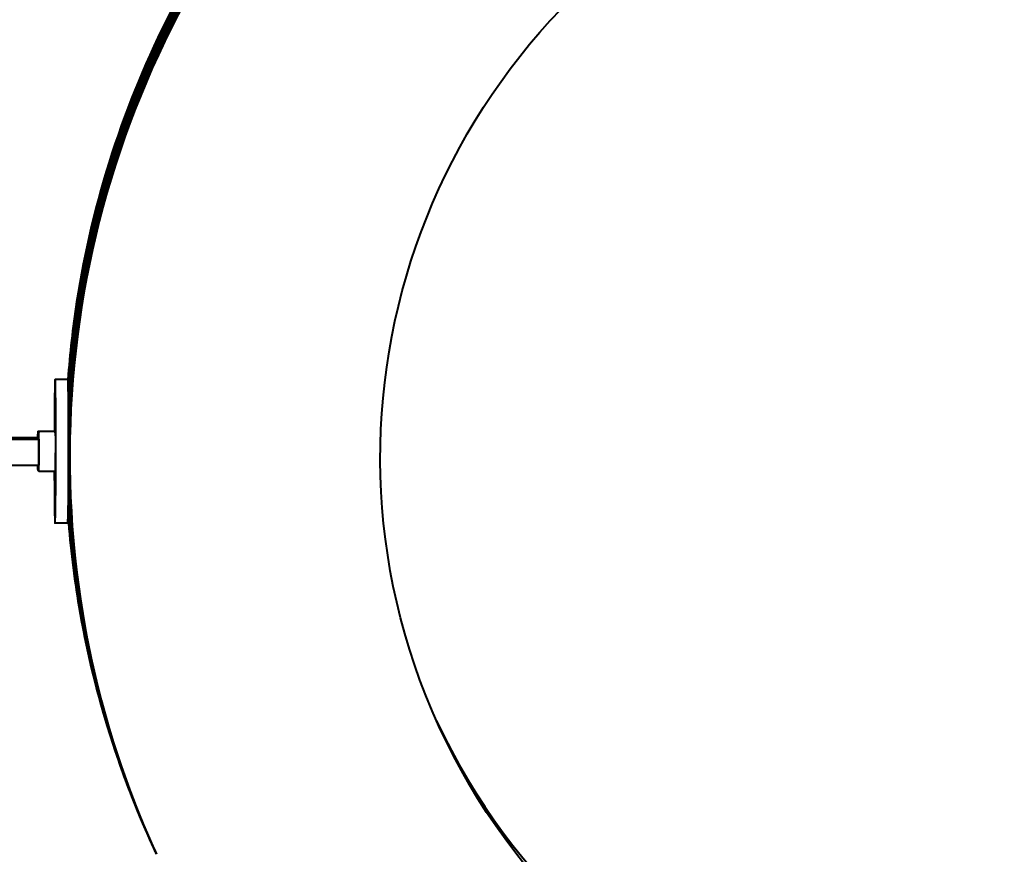
# Model space of a CAD drawing. Units: millimetres. Extents: x -125 to 7875, y -250 to 4250.
# Drawn here: x 3558 to 3867, y 1877 to 2139 of the extents above; entities that cross this region are included whole.
import ezdxf

# ---------------------------------------------------------------- set-up
doc = ezdxf.new("R2010")
doc.units = ezdxf.units.MM
doc.layers.get('0').update_dxf_attribs({"lineweight": 25})
doc.layers.add('Visibile (ISO)', color=7, linetype='Continuous', lineweight=40)

# ---------------------------------------------------------------- blocks, each defined once
blk = doc.blocks.new('A$C00B20E44')
at = {"layer": 'Visibile (ISO)'}
for p, q in [((3573.21, 2025.94), (3569.21, 2025.94)), ((3564.05, 2007.09), (3550.05, 2007.11)), ((3552.89, 2007.81), (3563.73, 2007.8)), ((3563.71, 2007.8), (3563.71, 2007.84)), ((3563.73, 2007.8), (3564.05, 2007.09)), ((3563.74, 2009.79), (3569.04, 2009.78)), ((3563.74, 2009.79), (3564.05, 2009.11)), ((3569.35, 2009.1), (3569.04, 2009.78)), ((3564.04, 1999.1), (3564.05, 2007.09)), ((3564.07, 2007.06), (3564.06, 1999.06)), ((3569.36, 1999.05), (3569.37, 2007.05)), ((3550.04, 1999.11), (3564.04, 1999.1)), ((3564.04, 1997.11), (3563.72, 1997.79)), ((3569.34, 1997.1), (3564.04, 1997.11)), ((3573.17, 1980.94), (3569.17, 1980.94)), ((3599.62, 1879.98), (3599.73, 1879.74)), ((3599.84, 1879.49), (3600.01, 1879.13)), ((3600.12, 1878.88), (3600.29, 1878.52)), ((3600.4, 1878.27), (3600.57, 1877.91)), ((3600.68, 1877.66), (3600.85, 1877.3))]:
    blk.add_line(p, q, dxfattribs=at)
for centre, major_axis, ratio, start_param, end_param in [((3872.55, 2004.51), (272.82, 124.77), 0.99964, 1.161803, 2.644174), ((3872.67, 2004.26), (-272.82, -124.77), 0.99964, 4.303773, 5.789477), ((3872.83, 2003.9), (272.82, 124.77), 0.99964, 1.162746, 2.654736), ((3873.5, 2002.43), (-272.82, -124.77), 0.99964, 4.306602, 6.283185), ((3873.67, 2002.07), (-272.82, -124.77), 0.99964, 4.307167, 6.283632), ((3873.78, 2001.82), (-272.82, -124.77), 0.99964, 4.307545, 6.283185), ((3872.94, 2003.65), (-272.82, -124.77), 0.99964, 4.304716, 5.80173), ((3873.11, 2003.29), (272.82, 124.77), 0.99964, 1.163689, 2.669906), ((3873.22, 2003.04), (-272.82, -124.77), 0.99964, 4.305659, 5.819793), ((3873.39, 2002.68), (272.82, 124.77), 0.99964, 1.164632, 2.698894), ((3872.44, 2004.75), (-184.32, -84.3), 0.99964, 0.008605, 3.132988), ((3569.19, 2003.44), (0.02, 22.5), 0.011181, 1.85645, 7.568328), ((3573.19, 2003.44), (-0.02, -22.5), 0.011181, 0, 3.141593), ((3563.74, 2007.79), (0, 2), 0.011181, 6.258801, 7.829597), ((3564.05, 2007.11), (0, 2), 0.011181, 4.688005, 6.258801), ((3569.04, 2007.78), (0, 2), 0.011181, 6.258801, 6.283185), ((3569.35, 2007.1), (0, 2), 0.011181, 4.688005, 6.258801), ((3563.73, 1999.79), (0, -2), 0.011181, 5.06723, 6.258801), ((3564.04, 1999.11), (0, -2), 0.011181, 6.258801, 7.829597), ((3569.34, 1999.1), (0, -2), 0.011181, 0, 1.546412), ((3873.39, 2002.68), (-272.82, -124.77), 0.99964, 5.865948, 6.283632), ((3873.22, 2003.04), (-272.82, -124.77), 0.99964, 5.886948, 6.283185), ((3873.11, 2003.29), (-272.82, -124.77), 0.99964, 5.895477, 6.283632), ((3872.83, 2003.9), (-272.82, -124.77), 0.99964, 5.911423, 6.283632), ((3872.94, 2003.65), (-272.82, -124.77), 0.99964, 5.905668, 6.283185), ((3872.55, 2004.51), (-272.82, -124.77), 0.99964, 5.923516, 6.283632), ((3872.67, 2004.26), (-272.82, -124.77), 0.99964, 5.91901, 6.283185)]:
    blk.add_ellipse(centre, major_axis=major_axis, ratio=ratio, start_param=start_param, end_param=end_param, dxfattribs=at)
blk.add_ellipse((3873.89, 2001.58), major_axis=(184.32, 84.3), ratio=0.99964, dxfattribs=at)
for points, knots in [([(3866.61, 2304.61), (3854.76, 2304.37), (3842.92, 2303.44), (3799.48, 2297.39), (3768.5, 2287.87), (3711.1, 2259.57), (3684.69, 2240.79), (3639.1, 2195.87), (3619.94, 2169.74), (3590.8, 2112.77), (3580.82, 2081.94), (3574.71, 2042.23), (3573.79, 2034.09), (3573.21, 2025.93)], [3.162204, 3.162204, 3.162204, 3.162204, 3.280774, 3.280774, 3.60078, 3.60078, 3.920788, 3.920788, 4.240794, 4.240794, 4.560795, 4.560795, 4.642642, 4.642642, 4.642642, 4.642642]), ([(3573.27, 1982.72), (3573.95, 1973.35), (3575.08, 1964.02), (3581, 1928.97), (3588.74, 1903.76), (3599.62, 1879.98)], [4.7868494, 4.7868494, 4.7868494, 4.7868494, 4.8807924, 4.8807924, 5.1423799, 5.1423799, 5.1423799, 5.1423799])]:
    blk.add_open_spline(points, degree=3, knots=knots, dxfattribs=at)

msp = doc.modelspace()

# ---------------------------------------------------------------- block references
msp.add_blockref('A$C00B20E44', (0, 0))

doc.saveas('drawing.dxf')
